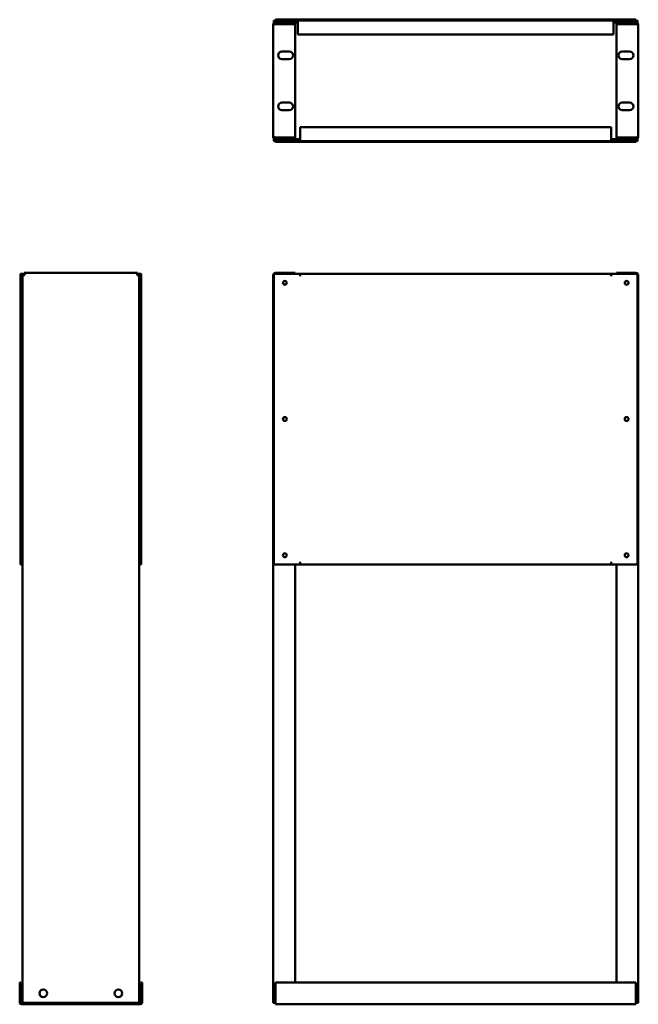
# Model space of a CAD drawing. Units: millimetres. Extents: x 241 to 1088, y 124 to 1472.
import ezdxf

# ---------------------------------------------------------------- set-up
doc = ezdxf.new("R2010")
doc.units = ezdxf.units.MM
doc.layers.add('Visible (ANSI)', color=7, linetype='Continuous', lineweight=50)

msp = doc.modelspace()

# ---------------------------------------------------------------- linework, layer by layer
at = {"layer": 'Visible (ANSI)'}
for p, q in [((622.1, 1471.3), (589.1, 1471.3)), ((589.1, 1468.8), (589.1, 1471.3)), ((591.4, 1471.3), (591.4, 1472.5)), ((1084.9, 1472.5), (591.4, 1472.5)), ((622.1, 1471.3), (1054.1, 1471.3)), ((622.1, 1471.3), (622.1, 1468)), ((622.1, 1468.8), (622.1, 1471.3)), ((622.1, 1471.3), (622.1, 1471.3)), ((1054.1, 1468), (1054.1, 1471.3)), ((1054.1, 1471.3), (1054.2, 1471.3)), ((1054.2, 1471.3), (1054.2, 1468.8)), ((1087.1, 1471.3), (1054.2, 1471.3)), ((1084.9, 1471.3), (1084.9, 1472.5)), ((1087.1, 1468.8), (1087.1, 1471.3)), ((588.1, 1312), (588.1, 1465.5)), ((622.1, 1468.8), (589.1, 1468.8)), ((591.4, 1466.3), (591.4, 1468.8)), ((591.4, 1468.8), (591.4, 1468.8)), ((591.4, 1466.3), (618.1, 1466.3)), ((591.4, 1466.3), (618.1, 1466.3)), ((591.4, 1466.3), (591.4, 1466.3)), ((618.1, 1466.3), (618.1, 1468.8)), ((618.1, 1466.3), (618.1, 1311.2)), ((622.1, 1468.8), (622.1, 1468.8)), ((622.1, 1452.3), (622.1, 1468)), ((1054.2, 1468.8), (1054.1, 1468.8)), ((1054.1, 1468), (1054.1, 1452.3)), ((1087.1, 1468.8), (1054.2, 1468.8)), ((1058.1, 1466.3), (1058.1, 1468.8)), ((1084.8, 1466.3), (1058.1, 1466.3)), ((1084.8, 1466.3), (1058.1, 1466.3)), ((1058.1, 1466.3), (1058.1, 1311.2)), ((1084.8, 1466.3), (1084.8, 1468.8)), ((1084.9, 1468.8), (1084.9, 1468.8)), ((1084.9, 1466.3), (1084.9, 1466.3)), ((1088.1, 1312), (1088.1, 1465.5)), ((1054.1, 1452.3), (622.1, 1452.3)), ((600.1, 1429), (610.1, 1429)), ((610.1, 1418.5), (600.1, 1418.5)), ((1076.1, 1429), (1066.1, 1429)), ((1066.1, 1418.5), (1076.1, 1418.5)), ((600.1, 1359), (610.1, 1359)), ((610.1, 1348.5), (600.1, 1348.5)), ((1076.1, 1359), (1066.1, 1359)), ((1066.1, 1348.5), (1076.1, 1348.5)), ((625.1, 1309.5), (625.1, 1325.2)), ((625.1, 1325.2), (1051.1, 1325.2)), ((1051.1, 1325.2), (1051.1, 1309.5)), ((589.1, 1308.7), (625.1, 1308.7)), ((589.1, 1308.7), (589.1, 1306.2)), ((591.4, 1311.2), (618.1, 1311.2)), ((591.4, 1311.2), (591.4, 1308.7)), ((618.1, 1311.2), (591.4, 1311.2)), ((591.4, 1311.2), (591.4, 1311.2)), ((591.4, 1308.7), (591.4, 1308.7)), ((618.1, 1311.2), (618.1, 1308.7)), ((625.1, 1309.5), (625.1, 1306.2)), ((625.1, 1306.2), (625.1, 1308.7)), ((625.1, 1308.7), (625.1, 1308.7)), ((1051.1, 1306.2), (1051.1, 1309.5)), ((1051.1, 1308.7), (1051.2, 1308.7)), ((1051.2, 1308.7), (1051.2, 1306.2)), ((1051.2, 1308.7), (1087.1, 1308.7)), ((1084.8, 1311.2), (1058.1, 1311.2)), ((1058.1, 1311.2), (1058.1, 1308.7)), ((1058.1, 1311.2), (1084.8, 1311.2)), ((1084.8, 1311.2), (1084.8, 1308.7)), ((1084.9, 1311.2), (1084.9, 1311.2)), ((1084.9, 1308.7), (1084.9, 1308.7)), ((1087.1, 1308.7), (1087.1, 1306.2)), ((589.1, 1306.2), (625.1, 1306.2)), ((591.4, 1306.2), (591.4, 1305)), ((591.4, 1305), (1084.9, 1305)), ((1051.1, 1306.2), (625.1, 1306.2)), ((625.1, 1306.2), (625.1, 1306.2)), ((1051.2, 1306.2), (1051.1, 1306.2)), ((1051.2, 1306.2), (1087.1, 1306.2)), ((1084.9, 1306.2), (1084.9, 1305)), ((242.2, 1124.7), (242.2, 726.6)), ((244.7, 1124.7), (242.2, 1124.7)), ((244.7, 1124.7), (244.7, 726.6)), ((247.2, 1123.3), (244.7, 1123.3)), ((247.2, 1124.7), (245.5, 1124.7)), ((247.2, 1125.8), (402.3, 1125.8)), ((247.2, 1123.3), (247.2, 1125.8)), ((402.3, 1123.3), (402.3, 1125.8)), ((404, 1124.7), (402.3, 1124.7)), ((402.3, 1123.3), (404.8, 1123.3)), ((404.8, 726.6), (404.8, 1124.7)), ((404.8, 1124.7), (407.3, 1124.7)), ((407.3, 726.6), (407.3, 1124.7)), ((588.1, 126.3), (588.1, 1122.5)), ((589.1, 1124.7), (625.1, 1124.7)), ((589.1, 726.6), (589.1, 1124.7)), ((618.1, 1125.8), (591.4, 1125.8)), ((591.4, 1124.7), (591.4, 1125.8)), ((618.1, 1124.7), (618.1, 1125.8)), ((625.1, 1124.7), (1051.1, 1124.7)), ((625.1, 1124.7), (625.1, 1121.4)), ((625.1, 1121.4), (625.1, 1124.7)), ((625.1, 1121.4), (625.1, 1121.4)), ((625.1, 1121.4), (625.1, 1121.4)), ((1051.1, 1121.4), (1051.1, 1124.7)), ((1051.1, 1121.4), (1051.1, 1121.4)), ((1051.2, 1121.4), (1051.1, 1121.4)), ((1051.2, 1124.7), (1051.2, 1121.4)), ((1051.2, 1124.7), (1087.1, 1124.7)), ((1058.1, 1125.8), (1084.8, 1125.8)), ((1058.1, 1124.7), (1058.1, 1125.8)), ((1084.8, 1124.7), (1084.8, 1125.8)), ((1087.1, 1124.7), (1087.1, 726.6)), ((1088.1, 126.3), (1088.1, 1122.5)), ((625.1, 726.6), (625.1, 729.9)), ((625.1, 729.9), (625.1, 729.9)), ((625.1, 729.9), (625.1, 729.9)), ((625.1, 729.9), (625.1, 726.6)), ((1051.1, 729.9), (1051.1, 729.9)), ((1051.1, 729.9), (1051.2, 729.9)), ((1051.1, 726.6), (1051.1, 729.9)), ((1051.2, 729.9), (1051.2, 726.6)), ((244.7, 726.6), (242.2, 726.6)), ((244.7, 126.3), (244.7, 726.6)), ((404.8, 726.6), (404.8, 126.3)), ((404.8, 726.6), (407.3, 726.6)), ((625.1, 726.6), (589.1, 726.6)), ((618.1, 726.6), (618.1, 154.3)), ((1051.1, 726.6), (625.1, 726.6)), ((1087.1, 726.6), (1051.2, 726.6)), ((1058.1, 726.6), (1058.1, 154.3)), ((242.5, 154.3), (241, 154.3)), ((241, 154.3), (241, 126.6)), ((242.5, 154.3), (242.5, 126.6)), ((407, 154.3), (407, 126.6)), ((407, 154.3), (408.5, 154.3)), ((408.5, 126.6), (408.5, 154.3)), ((591.4, 126.6), (591.4, 154.3)), ((591.4, 154.3), (1084.9, 154.3)), ((1084.9, 154.3), (1084.9, 126.6)), ((243.3, 125.8), (253.3, 125.8)), ((243.3, 124.3), (253.3, 124.3)), ((244.7, 126.3), (248, 126.3)), ((401.5, 126.3), (248, 126.3)), ((253.3, 126.3), (253.3, 124.3)), ((253.3, 125.8), (253.3, 125.8)), ((253.3, 124.3), (253.3, 125.8)), ((396.2, 124.3), (253.3, 124.3)), ((253.3, 124.3), (253.3, 124.3)), ((396.2, 124.3), (396.2, 126.3)), ((396.2, 125.8), (396.2, 125.8)), ((396.2, 125.8), (396.2, 124.3)), ((396.2, 125.8), (406.2, 125.8)), ((396.2, 124.3), (396.2, 124.3)), ((396.2, 124.3), (406.2, 124.3)), ((401.5, 126.3), (404.8, 126.3)), ((588.1, 126.3), (591.4, 126.3)), ((591.4, 126.6), (591.4, 124.3)), ((1084.9, 124.3), (591.4, 124.3)), ((1084.9, 124.3), (1084.9, 126.6)), ((1088.1, 126.3), (1084.9, 126.3))]:
    msp.add_line(p, q, dxfattribs=at)
for centre, radius in [((604.1, 1112.2), 2.6), ((1072.1, 1112.2), 2.6), ((604.1, 925.7), 2.6), ((1072.1, 925.7), 2.6), ((604.1, 739.1), 2.6), ((1072.1, 739.1), 2.6), ((273.3, 139.3), 5.25), ((376.2, 139.3), 5.25)]:
    msp.add_circle(centre, radius, dxfattribs=at)
for centre, radius, start, end in [((600.1, 1423.7), 5.25, 90, 270), ((610.1, 1423.7), 5.25, 270, 90), ((1066.1, 1423.7), 5.25, 90, 270), ((1076.1, 1423.7), 5.25, 270, 90), ((600.1, 1353.7), 5.25, 90, 270), ((610.1, 1353.7), 5.25, 270, 90), ((1066.1, 1353.7), 5.25, 90, 270), ((1076.1, 1353.7), 5.25, 270, 90), ((245.5, 1121.4), 3.3, 90, 104.0297), ((404, 1121.4), 3.3, 75.9703, 90), ((243.3, 126.6), 2.3, 180, 270), ((243.3, 126.6), 0.8, 180, 270), ((406.2, 126.6), 2.3, 270, 0), ((406.2, 126.6), 0.8, 270, 0)]:
    msp.add_arc(centre, radius, start, end, dxfattribs=at)
for points, knots in [([(591.4, 1468.8), (590.3, 1468.8), (589.2, 1468.1), (588.6, 1467.1), (588.3, 1466.6), (588.1, 1466.1), (588.1, 1465.5)], [0, 0, 0, 0, 1.038897, 1.038897, 1.038897, 1.570796, 1.570796, 1.570796, 1.570796]), ([(588.1, 1465.5), (588.1, 1465.6), (588.8, 1465.8), (589.8, 1466), (590.3, 1466.1), (590.9, 1466.2), (591.4, 1466.3)], [0, 0, 0, 0, 1.038897, 1.038897, 1.038897, 1.570796, 1.570796, 1.570796, 1.570796]), ([(591.2, 1466.2), (591.2, 1466.2), (591.3, 1466.3), (591.4, 1466.3), (591.4, 1466.3), (591.4, 1466.3), (591.4, 1466.3)], [1.239108, 1.239108, 1.239108, 1.239108, 1.4805688, 1.4805688, 1.4805688, 1.5707963, 1.5707963, 1.5707963, 1.5707963]), ([(1084.8, 1468.8), (1086, 1468.8), (1087.1, 1468.1), (1087.7, 1467.1), (1088, 1466.6), (1088.1, 1466.1), (1088.1, 1465.5)], [0, 0, 0, 0, 1.038897, 1.038897, 1.038897, 1.570796, 1.570796, 1.570796, 1.570796]), ([(1088.1, 1465.5), (1088.1, 1465.6), (1087.5, 1465.8), (1086.5, 1466), (1086, 1466.1), (1085.4, 1466.2), (1084.8, 1466.3)], [0, 0, 0, 0, 1.038897, 1.038897, 1.038897, 1.570796, 1.570796, 1.570796, 1.570796]), ([(1085.1, 1466.2), (1085, 1466.2), (1085, 1466.3), (1084.9, 1466.3), (1084.9, 1466.3), (1084.9, 1466.3), (1084.8, 1466.3)], [1.239108, 1.239108, 1.239108, 1.239108, 1.4805688, 1.4805688, 1.4805688, 1.5707963, 1.5707963, 1.5707963, 1.5707963]), ([(588.1, 1312), (588.1, 1310.8), (588.8, 1309.7), (589.8, 1309.1), (590.3, 1308.8), (590.9, 1308.7), (591.4, 1308.7)], [0, 0, 0, 0, 1.038897, 1.038897, 1.038897, 1.570796, 1.570796, 1.570796, 1.570796]), ([(591.4, 1311.2), (590.3, 1311.3), (589.2, 1311.5), (588.6, 1311.7), (588.3, 1311.8), (588.1, 1311.9), (588.1, 1312)], [0, 0, 0, 0, 1.038897, 1.038897, 1.038897, 1.570796, 1.570796, 1.570796, 1.570796]), ([(591.2, 1311.2), (591.2, 1311.2), (591.3, 1311.2), (591.4, 1311.2), (591.4, 1311.2), (591.4, 1311.2), (591.4, 1311.2)], [1.239108, 1.239108, 1.239108, 1.239108, 1.4805688, 1.4805688, 1.4805688, 1.5707963, 1.5707963, 1.5707963, 1.5707963]), ([(1088.1, 1312), (1088.1, 1310.8), (1087.5, 1309.7), (1086.5, 1309.1), (1086, 1308.8), (1085.4, 1308.7), (1084.8, 1308.7)], [0, 0, 0, 0, 1.038897, 1.038897, 1.038897, 1.570796, 1.570796, 1.570796, 1.570796]), ([(1084.8, 1311.2), (1086, 1311.3), (1087.1, 1311.5), (1087.7, 1311.7), (1088, 1311.8), (1088.1, 1311.9), (1088.1, 1312)], [0, 0, 0, 0, 1.038897, 1.038897, 1.038897, 1.570796, 1.570796, 1.570796, 1.570796]), ([(1085.1, 1311.2), (1085, 1311.2), (1085, 1311.2), (1084.9, 1311.2), (1084.9, 1311.2), (1084.9, 1311.2), (1084.8, 1311.2)], [1.239108, 1.239108, 1.239108, 1.239108, 1.4805688, 1.4805688, 1.4805688, 1.5707963, 1.5707963, 1.5707963, 1.5707963]), ([(244.7, 1123.3), (244.7, 1123.1), (245.3, 1123), (246.3, 1122.8), (246.8, 1122.7), (247.4, 1122.6), (248, 1122.5)], [0, 0, 0, 0, 1.038897, 1.038897, 1.038897, 1.570796, 1.570796, 1.570796, 1.570796]), ([(248, 1122.5), (247.8, 1123.7), (247.6, 1124.8), (247.5, 1125.4), (247.4, 1125.7), (247.3, 1125.8), (247.2, 1125.8)], [0, 0, 0, 0, 1.038897, 1.038897, 1.038897, 1.570796, 1.570796, 1.570796, 1.570796]), ([(248, 1122.5), (247.7, 1122.9), (247.5, 1123.3), (247.2, 1123.3), (247.2, 1123.3), (247.2, 1123.3), (247.2, 1123.3)], [0, 0, 0, 0, 1.480569, 1.480569, 1.480569, 1.570796, 1.570796, 1.570796, 1.570796]), ([(248, 1122.5), (247.6, 1122.8), (247.2, 1123), (247.2, 1123.3), (247.2, 1123.3), (247.2, 1123.3), (247.2, 1123.3)], [0, 0, 0, 0, 1.480569, 1.480569, 1.480569, 1.570796, 1.570796, 1.570796, 1.570796]), ([(402.3, 1125.8), (402.1, 1125.8), (401.9, 1125.2), (401.8, 1124.2), (401.7, 1123.7), (401.6, 1123.1), (401.5, 1122.5)], [0, 0, 0, 0, 1.038897, 1.038897, 1.038897, 1.570796, 1.570796, 1.570796, 1.570796]), ([(401.5, 1122.5), (402.6, 1122.7), (403.8, 1122.9), (404.3, 1123), (404.6, 1123.1), (404.8, 1123.2), (404.8, 1123.3)], [0, 0, 0, 0, 1.038897, 1.038897, 1.038897, 1.570796, 1.570796, 1.570796, 1.570796]), ([(401.5, 1122.5), (401.9, 1122.8), (402.3, 1123), (402.3, 1123.3), (402.3, 1123.3), (402.3, 1123.3), (402.3, 1123.3)], [0, 0, 0, 0, 1.480569, 1.480569, 1.480569, 1.570796, 1.570796, 1.570796, 1.570796]), ([(401.5, 1122.5), (401.7, 1122.9), (402, 1123.3), (402.2, 1123.3), (402.3, 1123.3), (402.3, 1123.3), (402.3, 1123.3)], [0, 0, 0, 0, 1.480569, 1.480569, 1.480569, 1.570796, 1.570796, 1.570796, 1.570796]), ([(591.4, 1125.8), (590.3, 1125.8), (589.2, 1125.2), (588.6, 1124.2), (588.3, 1123.7), (588.1, 1123.1), (588.1, 1122.5)], [0, 0, 0, 0, 1.038897, 1.038897, 1.038897, 1.570796, 1.570796, 1.570796, 1.570796]), ([(1084.8, 1125.8), (1086, 1125.8), (1087.1, 1125.2), (1087.7, 1124.2), (1088, 1123.7), (1088.1, 1123.1), (1088.1, 1122.5)], [0, 0, 0, 0, 1.038897, 1.038897, 1.038897, 1.570796, 1.570796, 1.570796, 1.570796])]:
    msp.add_open_spline(points, degree=3, knots=knots, dxfattribs=at)
for points in [[(588.1, 1122.5), (588.1, 1122.7), (588.5, 1122.8), (589.1, 1122.9)], [(1088.1, 1122.5), (1088.1, 1122.7), (1087.8, 1122.8), (1087.1, 1122.9)]]:
    msp.add_open_spline(points, degree=3, dxfattribs=at)

doc.saveas('drawing.dxf')
